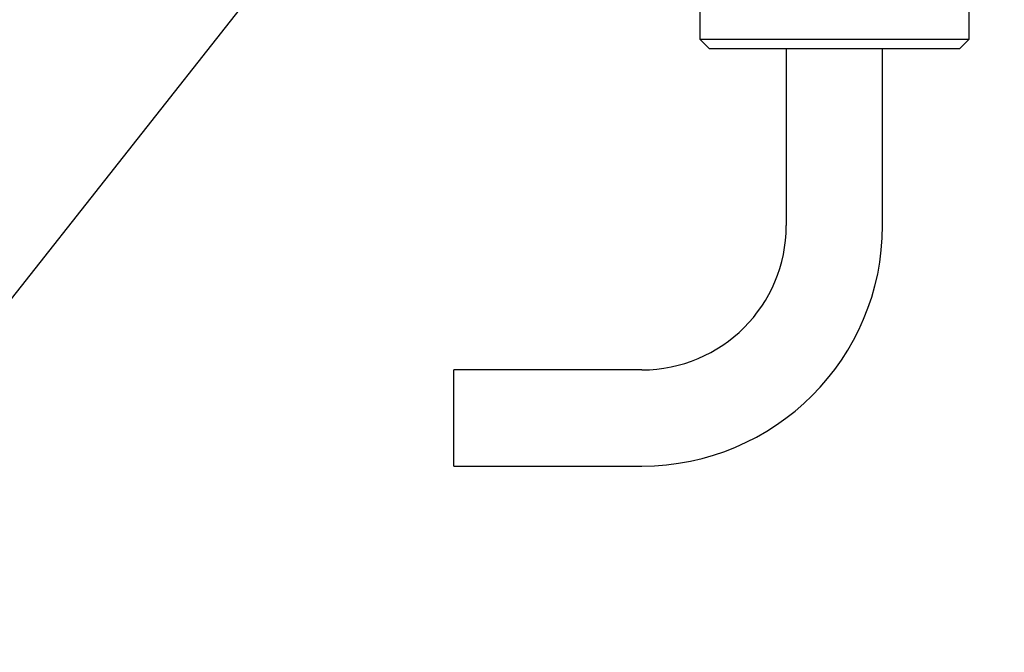
# Model space of a CAD drawing. Extents: x 0 to 657, y -1 to 746.
# Drawn here: x 145 to 162, y 124 to 135 of the extents above; entities that cross this region are included whole.
import ezdxf

# ---------------------------------------------------------------- set-up
doc = ezdxf.new("R2010")
doc.units = 0
doc.linetypes.add('SLD-实线', pattern=[0])
doc.layers.get('0').update_dxf_attribs({"linetype": 'CONTINUOUS'})
doc.layers.add('图框', color=179, linetype='SLD-实线')
doc.styles.add('SLDTEXTSTYLE1', font='锐字云字库细圆体GBK.TTF')
doc.dimstyles.new('SLDDIMSTYLE6', dxfattribs={"dimtxt": 4, "dimasz": 3, "dimexe": 0, "dimexo": 0.0625, "dimgap": 1, "dimtad": 0, "dimtih": 1, "dimtoh": 1, "dimlfac": 1.5, "dimrnd": 1e-09, "dimzin": 12, "dimtxsty": 'SLDTEXTSTYLE1', "dimblk1": 'NONE', "dimsah": 1, "dimcen": 0, "dimazin": 3, "dimtfac": 1, "dimtmove": 0, "dimatfit": 3, "dimtolj": 1, "dimtzin": 12})

# ---------------------------------------------------------------- blocks, each defined once
blk = doc.blocks.new('SW_SYMBOL_HOLE_DEPTH')
at = {"layer": '图框', "color": 0}
for p, q in [((0, 875), (800, 875)), ((400, 875), (400, 75)), ((100, 555), (400, 75)), ((700, 555), (400, 75))]:
    blk.add_line(p, q, dxfattribs=at)
blk = doc.blocks.new('_D_12')
at = {"layer": '图框'}
for p, q in [((170.477, 162.3), (167.917, 159.055)), ((167.917, 159.055), (134.681, 116.925)), ((134.681, 116.925), (91.126, 116.925))]:
    blk.add_line(p, q, dxfattribs=at)
blk.add_solid([(167.917, 159.055), (165.66, 157.014), (166.458, 156.385)], dxfattribs=at)
at = {"layer": '图框', "xscale": 0.0052909091, "yscale": 0.0052909091, "zscale": 0.0052909091}
for p in [(119.149, 124.359), (123.643, 117.571)]:
    blk.add_blockref('SW_SYMBOL_HOLE_DEPTH', p, dxfattribs=at)
at = {"layer": '图框', "char_height": 4, "attachment_point": 1, "style": 'SLDTEXTSTYLE1'}
for s, insert in [('%%c', (103.686, 135.794)), ('4-', (97.991, 135.794)), ('6.2', (108.71, 135.794)), ('THRU', (115.143, 135.794)), ('C/B ', (95.619, 129.005)), ('%%c', (105.875, 129.005)), ('10.5', (110.899, 129.005)), ('20', (123.909, 129.005)), ('M8 BACK SIDE', (91.126, 122.216)), ('20', (128.403, 122.216))]:
    blk.add_mtext(s, dxfattribs=dict(at, insert=insert))
blk = doc.blocks.new('_NONE')

msp = doc.modelspace()

# ---------------------------------------------------------------- linework, layer by layer
at = {"color": 7, "linetype": 'SLD-实线'}
for p, q in [((157.19743, 138.01079), (157.19743, 134.84412)), ((161.86409, 134.84412), (161.86409, 138.01079)), ((157.19743, 134.84412), (157.36409, 134.67746)), ((157.19743, 134.84412), (161.86409, 134.84412)), ((161.69743, 134.67746), (161.86409, 134.84412)), ((161.69743, 134.67746), (157.36409, 134.67746)), ((158.69743, 134.67746), (158.69743, 131.61389)), ((160.36409, 131.61389), (160.36409, 134.67746)), ((156.19743, 129.11389), (152.94113, 129.11389)), ((152.94113, 127.44723), (152.94113, 129.11389)), ((152.94113, 127.44723), (156.19743, 127.44723))]:
    msp.add_line(p, q, dxfattribs=at)
for radius in [2.5, 4.16667]:
    msp.add_arc((156.19743, 131.61389), radius, 270, 0, dxfattribs=at)

# ---------------------------------------------------------------- dimensions: what is measured, and where the dimension line sits
at = {"layer": '图框'}
dim = msp.add_diameter_dim_2p(p1=(170.47747, 162.29999), p2=(167.91739, 159.05493), text='4-<>THRU\\PC/B %%c10.5{\\fGDT;x}20\\PM8 BACK SIDE{\\fGDT;x}20', dimstyle='SLDDIMSTYLE6', dxfattribs=at)
dim.commit()
dim.dimension.update_dxf_attribs({"geometry": '_D_12', "text_midpoint": (112.27835, 127.10845), "dimtype": 163})

doc.saveas('drawing.dxf')
